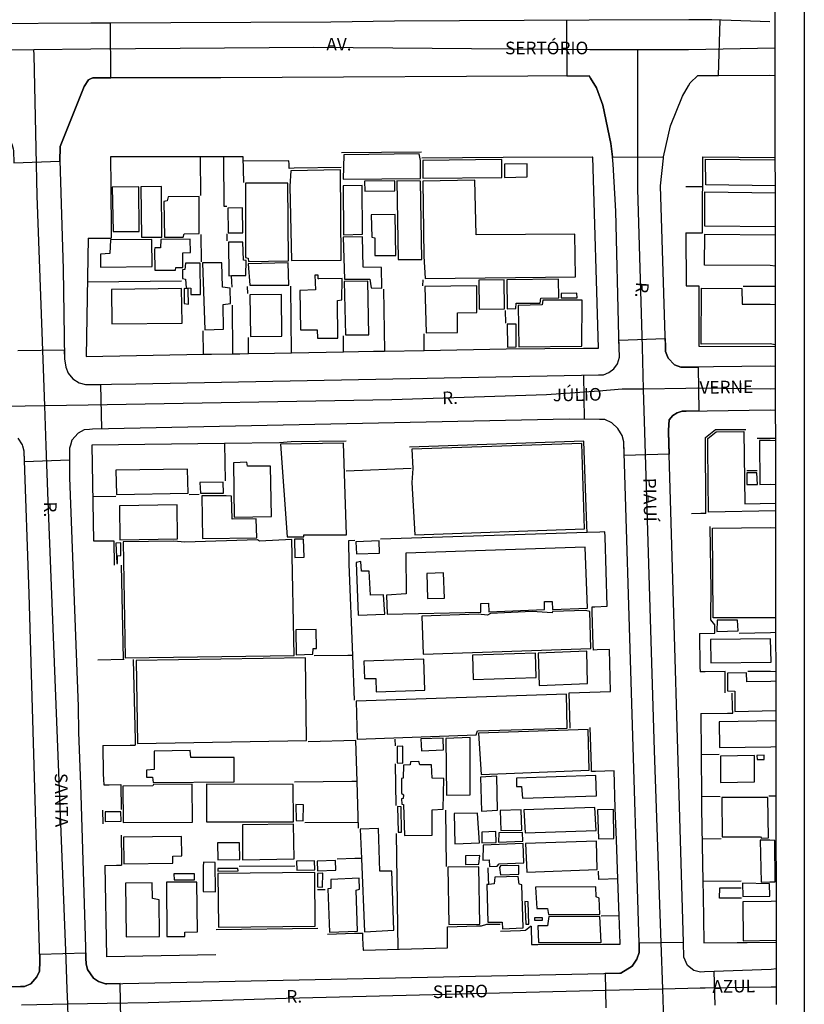
# Model space of a CAD drawing. Extents: x 180702 to 183122, y 1677048 to 1679827.
# Drawn here: x 182965 to 183120, y 1679373 to 1679567 of the extents above; entities that cross this region are included whole.
import ezdxf
from ezdxf.enums import TextEntityAlignment as Align

# ---------------------------------------------------------------- set-up
doc = ezdxf.new("R2010")
doc.units = 0
doc.header["$MEASUREMENT"] = 0
for name, color, linetype in [('IMAGEM', 7, 'CONTINUOUS'), ('V-CRUZAMENTO', 1, 'CONTINUOUS'), ('V-EDIFICACAO', 7, 'CONTINUOUS'), ('V-EIXO_DE_LOGRADOURO', 3, 'CONTINUOUS'), ('V-LOTE', 1, 'CONTINUOUS'), ('V-NOME_DOS_LOGRADOUROS', 7, 'CONTINUOUS'), ('V-QUADRA', 2, 'CONTINUOUS'), ('V-TESTADA', 250, 'CONTINUOUS'), ('X-LIMITE_5000', 4, 'CONTINUOUS')]:
    doc.layers.add(name, color=color, linetype=linetype)
picture_1 = doc.add_image_def('image1.jpg', size_in_pixel=(4028, 4627))

msp = doc.modelspace()

# ---------------------------------------------------------------- linework, layer by layer
at = {"layer": 'V-CRUZAMENTO'}
msp.add_line((183079.26, 1679553.98), (183079.26, 1679553.98), dxfattribs=at)
msp.add_lwpolyline([(182973.05, 1679539.66), (182973.12, 1679542.07), (182973.13, 1679542.38), (182977.89, 1679554.23), (182978.74, 1679555.56), (182979.14, 1679555.76), (182979.58, 1679555.97), (182983.16, 1679555.97), (182983.11, 1679566.79), (182979.23, 1679566.77), (182958.37, 1679566.67), (182954.34, 1679566.65), (182954.39, 1679555.84), (182957.59, 1679555.86), (182958.6, 1679555.28), (182958.73, 1679555.2), (182963.65, 1679542.6), (182963.82, 1679541.91), (182963.93, 1679541.49), (182963.98, 1679539.15), (182973.06, 1679539.43)], close=True, dxfattribs=at)
for points in [[(183082.44, 1679540.27), (183092.57, 1679540.3), (183093.95, 1679546.46), (183096.29, 1679552.36), (183097.48, 1679554.37), (183097.85, 1679555), (183099.31, 1679556.43), (183103.42, 1679556.45), (183103.78, 1679567.4), (183097.54, 1679567.43), (183077.8, 1679567.34), (183073.33, 1679567.32), (183073.38, 1679556.35), (183077.8, 1679556.37), (183078.1, 1679555.88), (183079.26, 1679553.98), (183080.51, 1679550.52), (183082.14, 1679542.95), (183082.44, 1679540.3)], [(183102.54, 1679379.06), (183100.69, 1679378.99), (183099.84, 1679378.96), (183098.56, 1679379.26), (183097.28, 1679380.26), (183096.59, 1679381.89), (183096.51, 1679384.79), (183092.08, 1679384.72), (183087.71, 1679384.65), (183087.73, 1679382.84), (183087.29, 1679381.52), (183086.31, 1679380.14), (183084.07, 1679378.77), (183083.88, 1679378.77), (183080.99, 1679378.71), (183081.15, 1679371.87)], [(183102.79, 1679372.41), (183102.54, 1679379.06)]]:
    msp.add_lwpolyline(points, dxfattribs=at)
at = {"layer": 'V-CRUZAMENTO', "linetype": 'Continuous'}
msp.add_lwpolyline([(183093.69, 1679481.49), (183084.75, 1679481.23), (183084.67, 1679483.92), (183084.33, 1679485.17), (183084.01, 1679485.72), (183083.52, 1679486.58), (183082.29, 1679487.67), (183080.96, 1679488.33), (183079.85, 1679488.34), (183079.85, 1679488.34), (183076.94, 1679488.37), (183076.77, 1679497.1), (183079.69, 1679497.16), (183080.66, 1679497.18), (183081.72, 1679497.61), (183082.71, 1679498.39), (183083.47, 1679499.36), (183083.83, 1679500.65), (183083.77, 1679502.56), (183083.72, 1679504.06), (183092.89, 1679504.39), (183092.94, 1679502.71), (183092.97, 1679501.76), (183093.46, 1679500.44), (183094.7, 1679499.13), (183095.97, 1679498.66), (183096.84, 1679498.67), (183099.43, 1679498.7), (183099.56, 1679490.02), (183097.04, 1679489.98), (183096.25, 1679489.97), (183095.27, 1679489.65), (183094.41, 1679489.12), (183093.67, 1679488.24), (183093.55, 1679486.21), (183093.56, 1679485.91)], close=True, dxfattribs=at)
for points in [[(182964.74, 1679501.99), (182973.95, 1679502.13), (182973.98, 1679500.34), (182974.23, 1679498.69), (182974.72, 1679497.53), (182975.65, 1679496.4), (182976.92, 1679495.57), (182978.17, 1679495.25), (182978.48, 1679495.25), (182981.13, 1679495.29), (182981.31, 1679486.49), (182979.53, 1679486.45), (182978.92, 1679486.38), (182977.86, 1679486.27), (182976.7, 1679485.65), (182975.47, 1679484.21), (182975.15, 1679483.23), (182974.96, 1679482.66), (182974.97, 1679480.27), (182966.07, 1679479.96), (182966, 1679482.09), (182965.75, 1679483.02), (182965.67, 1679483.34), (182964.85, 1679484.62)], [(182982.35, 1679376.62), (182982.08, 1679376.61), (182980.73, 1679377.12), (182979.75, 1679377.76), (182978.57, 1679379.48), (182978.25, 1679380.56), (182978.22, 1679381.68), (182978.22, 1679381.74), (182978.19, 1679382.7), (182969.08, 1679382.43), (182969.11, 1679381.29), (182969.12, 1679381.07), (182969.07, 1679379.17), (182968.52, 1679378), (182967.31, 1679376.61), (182966.07, 1679376.12), (182965.28, 1679376.1), (182962.85, 1679376.04), (182963.02, 1679369.03)], [(182985.15, 1679369.52), (182984.98, 1679376.68), (182982.37, 1679376.62)]]:
    msp.add_lwpolyline(points, dxfattribs=at)
at = {"layer": 'V-EDIFICACAO'}
for points in [[(183029.27, 1679540.71), (183029.15, 1679535.9), (183044.44, 1679536.05), (183044.48, 1679539.61), (183044.16, 1679540.89), (183029.27, 1679540.71)], [(183044.9, 1679539.59), (183044.93, 1679536.1), (183060.55, 1679536.22), (183060.53, 1679539.82), (183044.9, 1679539.59)], [(183061.1, 1679538.85), (183061.1, 1679536.23), (183065.57, 1679536.33), (183065.53, 1679538.94), (183061.1, 1679538.85)], [(183018.79, 1679537.58), (183018.57, 1679534.54), (183018.91, 1679519.77), (183028.77, 1679519.89), (183028.61, 1679537.76), (183018.79, 1679537.58)], [(183009.84, 1679535.12), (183009.81, 1679520.37), (183010.31, 1679520.24), (183010.39, 1679519.62), (183018.33, 1679519.73), (183018.19, 1679535.11), (183009.84, 1679535.12)], [(183029.13, 1679534.57), (183029.18, 1679524.85), (183032.95, 1679525.01), (183032.92, 1679534.62), (183029.13, 1679534.57)], [(183033.39, 1679535.48), (183033.42, 1679533.51), (183039.4, 1679533.56), (183039.35, 1679535.59), (183033.39, 1679535.48)], [(183039.78, 1679535.54), (183040.03, 1679520.01), (183044.69, 1679519.98), (183044.44, 1679535.53), (183039.78, 1679535.54)], [(183044.93, 1679535.52), (183045.08, 1679520.68), (183045.39, 1679516.25), (183075.11, 1679516.59), (183075, 1679525.02), (183055.47, 1679524.85), (183055.22, 1679535.72), (183044.93, 1679535.52)], [(182983.44, 1679534.29), (182983.63, 1679525.52), (182988.79, 1679525.51), (182988.69, 1679534.4), (182983.44, 1679534.29)], [(182989.11, 1679534.4), (182989.25, 1679524.43), (182993.25, 1679524.44), (182993.17, 1679534.43), (182989.11, 1679534.4)], [(182994.51, 1679532.42), (182994.32, 1679531.58), (182993.66, 1679531.51), (182993.76, 1679524.45), (182997.48, 1679524.44), (182997.7, 1679525.09), (183000.64, 1679525.16), (183000.66, 1679532.5), (182994.51, 1679532.42)], [(183006.34, 1679530.18), (183006.38, 1679525.26), (183009.27, 1679525.29), (183009.23, 1679530.2), (183006.34, 1679530.18)], [(183034.69, 1679528.83), (183034.84, 1679524.39), (183035.38, 1679524.29), (183035.44, 1679520.77), (183039.54, 1679520.76), (183039.43, 1679528.88), (183034.69, 1679528.83)], [(182983.08, 1679523.88), (182982.97, 1679521.16), (182981.1, 1679521.05), (182981.1, 1679518.5), (182991.33, 1679518.62), (182991.25, 1679523.93), (182983.08, 1679523.88)], [(182993.06, 1679523.94), (182992.96, 1679522.3), (182991.86, 1679522.29), (182991.78, 1679521.94), (182991.85, 1679517.87), (182995.97, 1679517.92), (182996, 1679518.39), (182997.41, 1679518.44), (182997.39, 1679521.32), (182998.92, 1679521.39), (182998.89, 1679524.05), (182993.06, 1679523.94)], [(183007.06, 1679516.8), (183009.91, 1679516.83), (183009.94, 1679519.83), (183009.44, 1679519.87), (183009.3, 1679523.46), (183006.42, 1679523.46), (183006.49, 1679516.79)], [(183029.17, 1679524.44), (183029.44, 1679516.13), (183034.41, 1679516.14), (183034.67, 1679514.36), (183036.81, 1679514.35), (183036.75, 1679518.44), (183033.12, 1679518.47), (183032.94, 1679524.46), (183029.17, 1679524.44)], [(182997.92, 1679519.3), (182997.82, 1679518.04), (182997.36, 1679517.93), (182997.36, 1679516.24), (182997.97, 1679516.09), (182998.06, 1679514.4), (182998.97, 1679514.35), (182999.01, 1679513.07), (183000.9, 1679513.07), (183000.87, 1679519.26), (182997.92, 1679519.3)], [(183001.3, 1679519.34), (183001.78, 1679506.1), (183005.43, 1679506.2), (183005.38, 1679511.1), (183006.82, 1679511.29), (183006.77, 1679514.33), (183005.27, 1679514.5), (183005.12, 1679519.37), (183001.3, 1679519.34)], [(183010.35, 1679519.12), (183010.67, 1679514.89), (183018.4, 1679514.94), (183018.29, 1679519.31), (183010.35, 1679519.12)], [(183020.55, 1679513.85), (183020.68, 1679506.1), (183024.03, 1679506.06), (183024.06, 1679504.41), (183028.12, 1679504.45), (183028.03, 1679511.91), (183028.9, 1679512.04), (183028.93, 1679516.22), (183024.32, 1679516.15), (183024.22, 1679516.16), (183024.2, 1679516.92), (183024.07, 1679516.92), (183023.56, 1679516.92), (183023.64, 1679513.97), (183020.55, 1679513.85)], [(183029.36, 1679515.62), (183029.58, 1679505.08), (183034.2, 1679505.11), (183034.05, 1679515.7), (183029.36, 1679515.62)], [(183055.98, 1679515.91), (183056.06, 1679510.19), (183061.1, 1679510.24), (183061.04, 1679516), (183055.98, 1679515.91)], [(183061.51, 1679516), (183061.58, 1679510.24), (183063.31, 1679510.28), (183063.38, 1679511.36), (183068.12, 1679511.37), (183068.25, 1679512.35), (183071.83, 1679512.4), (183071.73, 1679516.11), (183061.51, 1679516)], [(182983.27, 1679514.05), (182983.36, 1679507.26), (182997.3, 1679507.39), (182997.14, 1679514.27), (182983.27, 1679514.05)], [(182998.49, 1679514.21), (182997.65, 1679514.27), (182997.65, 1679511.29), (182998.53, 1679511.15), (182998.49, 1679513.87), (182998.49, 1679514.21)], [(183045.34, 1679514.63), (183045.55, 1679505.5), (183051.77, 1679505.52), (183051.75, 1679509.44), (183055.63, 1679509.49), (183055.59, 1679514.78), (183045.34, 1679514.63)], [(183072.27, 1679513.29), (183072.26, 1679512.4), (183075.48, 1679512.41), (183075.4, 1679513.35), (183072.27, 1679513.29)], [(183010.69, 1679512.99), (183010.81, 1679504.78), (183017.02, 1679504.81), (183016.94, 1679513.04), (183010.69, 1679512.99)], [(183068.66, 1679511.93), (183068.53, 1679511), (183063.77, 1679510.9), (183063.88, 1679502.7), (183076.41, 1679502.83), (183076.44, 1679511.94), (183068.66, 1679511.93)], [(183061.58, 1679507.19), (183061.65, 1679502.62), (183063.39, 1679502.7), (183063.36, 1679507.18), (183061.58, 1679507.19)], [(183016.76, 1679483.46), (183018.09, 1679465.09), (183021.38, 1679465.08), (183021.38, 1679465.48), (183029.81, 1679465.49), (183029.2, 1679483.66), (183016.76, 1679483.46)], [(183042.74, 1679482.43), (183042.93, 1679478.66), (183042.72, 1679475.88), (183043.36, 1679465.52), (183076.91, 1679466.7), (183076.36, 1679483.57), (183042.74, 1679482.43)], [(182984.14, 1679478.28), (182984.26, 1679473.48), (182998.45, 1679473.74), (182998.35, 1679478.48), (182984.14, 1679478.28)], [(183010.22, 1679479.11), (183010.1, 1679479.91), (183007.41, 1679479.76), (183007.54, 1679469), (183014.93, 1679469.11), (183014.79, 1679479.09), (183010.22, 1679479.11)], [(183109.01, 1679477.76), (183109.05, 1679475.47), (183111.16, 1679475.47), (183111.04, 1679477.77), (183109.01, 1679477.76)], [(183000.8, 1679475.87), (183000.92, 1679473.78), (183005.43, 1679473.75), (183005.38, 1679475.95), (183000.8, 1679475.87)], [(183005.98, 1679473.19), (183001.16, 1679473.21), (183001.32, 1679464.77), (183012.06, 1679464.9), (183011.95, 1679468.64), (183007.16, 1679468.58), (183007.07, 1679473.14), (183005.98, 1679473.19)], [(182984.86, 1679471.27), (182984.92, 1679464.49), (182996.38, 1679464.69), (182996.3, 1679471.43), (182984.86, 1679471.27)], [(182997.79, 1679464.05), (182995.64, 1679464.27), (182985.58, 1679464.11), (182986.02, 1679441.18), (183019.43, 1679441.59), (183019.01, 1679464.6), (183012.6, 1679464.27), (183012.21, 1679464.53), (182997.79, 1679464.05)], [(183019.53, 1679464.62), (183019.57, 1679461.03), (183021.42, 1679461.1), (183021.31, 1679464.65), (183019.53, 1679464.62)], [(182984.45, 1679461.37), (182985.16, 1679461.39), (182985.12, 1679463.9), (182984.18, 1679463.88), (182984.32, 1679459.86), (182984.51, 1679459.86)], [(183031.68, 1679464.14), (183031.8, 1679461.75), (183036.36, 1679461.9), (183036.25, 1679464.33), (183031.68, 1679464.14)], [(183041.55, 1679461.87), (183041.61, 1679453.81), (183037.71, 1679453.59), (183037.87, 1679449.8), (183056.36, 1679450.21), (183056.39, 1679451.89), (183057.88, 1679451.95), (183057.98, 1679450.24), (183069, 1679450.73), (183069.01, 1679452.28), (183070.48, 1679452.31), (183070.59, 1679450.72), (183077.49, 1679450.96), (183077.01, 1679463.06), (183041.55, 1679461.87)], [(183032.79, 1679458.34), (183032.65, 1679460.21), (183031.75, 1679460.06), (183032.12, 1679449.63), (183037.36, 1679449.8), (183037.15, 1679453.62), (183034.55, 1679453.59), (183034.32, 1679458.33), (183032.79, 1679458.34)], [(183045.7, 1679457.87), (183045.85, 1679452.93), (183049.22, 1679452.97), (183049.03, 1679457.96), (183045.7, 1679457.87)], [(183058.32, 1679449.9), (183057.73, 1679449.62), (183055.88, 1679449.8), (183044.72, 1679449.42), (183045, 1679441.89), (183078.18, 1679443), (183077.94, 1679450.34), (183077.13, 1679450.54), (183070.6, 1679450.31), (183070.5, 1679450.06), (183066.57, 1679450.34), (183058.32, 1679449.9)], [(183103.19, 1679448.6), (183103.12, 1679446.38), (183107.3, 1679446.49), (183107.22, 1679448.64), (183103.19, 1679448.6)], [(183019.78, 1679446.68), (183019.82, 1679441.77), (183023.14, 1679441.87), (183023.18, 1679442.98), (183023.89, 1679443.02), (183023.78, 1679446.79), (183019.78, 1679446.68)], [(183101.87, 1679444.78), (183101.94, 1679440.19), (183113.84, 1679440.3), (183113.72, 1679444.89), (183101.87, 1679444.78)], [(182988.15, 1679440.66), (182988.41, 1679424.22), (183021.9, 1679424.8), (183021.7, 1679441.18), (182988.15, 1679440.66)], [(183054.77, 1679441.68), (183054.86, 1679436.86), (183067.31, 1679437.29), (183067.22, 1679442.06), (183054.77, 1679441.68)], [(183067.74, 1679442.1), (183067.92, 1679435.7), (183077.5, 1679436.07), (183077.35, 1679442.46), (183067.74, 1679442.1)], [(183033.23, 1679440.51), (183033.37, 1679437.08), (183035.6, 1679437.09), (183035.7, 1679434.41), (183045.32, 1679434.74), (183045.13, 1679440.87), (183033.23, 1679440.51)], [(183031.71, 1679432.59), (183031.93, 1679425.07), (183055.44, 1679425.9), (183055.75, 1679426.71), (183073.5, 1679427.26), (183073.36, 1679433.97), (183031.71, 1679432.59)], [(183055.92, 1679426.24), (183056.48, 1679418.09), (183077.85, 1679418.95), (183077.62, 1679426.95), (183055.92, 1679426.24)], [(183039.86, 1679423.61), (183039.81, 1679420.39), (183040.97, 1679420.34), (183040.94, 1679423.67), (183039.86, 1679423.61)], [(183044.51, 1679425.1), (183044.66, 1679422.77), (183048.99, 1679422.98), (183048.94, 1679425.25), (183044.51, 1679425.1)], [(183049.46, 1679425.18), (183049.58, 1679413.98), (183054.31, 1679414.05), (183054.3, 1679425.37), (183049.46, 1679425.18)], [(182998.98, 1679421.4), (182998.87, 1679422.8), (182991.74, 1679422.69), (182991.71, 1679419.06), (182990.19, 1679418.95), (182990.21, 1679417.53), (182991.41, 1679417.53), (182991.56, 1679416.51), (183007.55, 1679416.62), (183007.54, 1679421.44), (182998.98, 1679421.4)], [(183103.81, 1679421.68), (183103.85, 1679416.5), (183110.58, 1679416.6), (183110.57, 1679421.8), (183103.81, 1679421.68)], [(183111.04, 1679421.8), (183111.05, 1679421.02), (183112.45, 1679421.01), (183112.44, 1679421.88), (183111.04, 1679421.8)], [(183042.44, 1679420.55), (183042.41, 1679419.95), (183041.08, 1679419.91), (183041.02, 1679417.34), (183040.66, 1679417.26), (183040.7, 1679414.39), (183041.06, 1679414.07), (183041.05, 1679413.32), (183040.71, 1679413.28), (183040.74, 1679412.22), (183041.09, 1679412.16), (183041.27, 1679405.98), (183046.79, 1679406.05), (183046.77, 1679411.1), (183048.92, 1679411.22), (183049.08, 1679417.25), (183046.78, 1679417.34), (183046.63, 1679420), (183044.31, 1679419.97), (183044.12, 1679420.64), (183042.44, 1679420.55)], [(183056.31, 1679417.57), (183056.55, 1679410.84), (183059.72, 1679411.03), (183059.54, 1679417.76), (183056.31, 1679417.57)], [(183063.48, 1679417.35), (183063.45, 1679415.71), (183064.43, 1679415.66), (183064.66, 1679413.38), (183079.25, 1679413.86), (183079.15, 1679417.84), (183063.48, 1679417.35)], [(182991.58, 1679416.1), (182991.46, 1679415.81), (182985.55, 1679415.77), (182985.62, 1679408.57), (182999.31, 1679408.63), (182999.24, 1679416.15), (182991.58, 1679416.1)], [(183002.07, 1679416.16), (183002.11, 1679408.68), (183019.34, 1679408.69), (183019.26, 1679416.09), (183002.07, 1679416.16)], [(183019.78, 1679412.13), (183019.82, 1679408.95), (183021.24, 1679408.89), (183021.28, 1679412.04), (183019.78, 1679412.13)], [(183104.08, 1679413.51), (183104.15, 1679405.74), (183111.75, 1679405.75), (183111.97, 1679405.47), (183113.32, 1679405.51), (183113.22, 1679413.54), (183104.08, 1679413.51)], [(182982.01, 1679410.66), (182982.03, 1679408.76), (182985.19, 1679408.83), (182985.14, 1679410.67), (182982.01, 1679410.66)], [(183039.9, 1679411.71), (183040.06, 1679406.62), (183040.69, 1679406.64), (183040.65, 1679411.65), (183039.9, 1679411.71)], [(183051.09, 1679410.32), (183051.26, 1679404.36), (183056.1, 1679404.51), (183055.74, 1679410.39), (183051.09, 1679410.32)], [(183060.22, 1679410.91), (183060.38, 1679406.96), (183064.53, 1679407.07), (183064.35, 1679411.05), (183060.22, 1679410.91)], [(183064.93, 1679411.04), (183065.15, 1679406.54), (183079.19, 1679406.98), (183078.97, 1679411.53), (183064.93, 1679411.04)], [(183079.47, 1679411.04), (183079.65, 1679405.34), (183082.72, 1679405.39), (183082.62, 1679411.15), (183079.47, 1679411.04)], [(183009.19, 1679408.13), (183009.21, 1679401.2), (183019.43, 1679401.38), (183019.32, 1679408.21), (183009.19, 1679408.13)], [(183032.76, 1679401.45), (183033.37, 1679386.94), (183039.18, 1679387.24), (183038.77, 1679398.9), (183036.43, 1679398.95), (183036.11, 1679407.41), (183032.52, 1679407.27)], [(183056.58, 1679406.66), (183056.58, 1679404.52), (183059.41, 1679404.62), (183059.39, 1679406.81), (183056.58, 1679406.66)], [(183059.92, 1679406.55), (183059.9, 1679404.68), (183064.69, 1679404.86), (183064.62, 1679406.59), (183059.92, 1679406.55)], [(182985.66, 1679405.68), (182985.74, 1679400.4), (182995.46, 1679400.49), (182995.45, 1679401.92), (182997.19, 1679401.98), (182997.15, 1679405.79), (182985.66, 1679405.68)], [(183004.25, 1679404.56), (183004.33, 1679401.19), (183008.71, 1679401.23), (183008.66, 1679404.54), (183004.25, 1679404.56)], [(183056.82, 1679404.08), (183056.76, 1679401.12), (183058.07, 1679401.17), (183058.12, 1679399.87), (183059.65, 1679399.94), (183060.01, 1679400.41), (183064.87, 1679400.59), (183064.76, 1679404.39), (183056.82, 1679404.08)], [(183065.26, 1679404.39), (183065.47, 1679398.76), (183079.44, 1679399.23), (183079.27, 1679404.87), (183065.26, 1679404.39)], [(183053.37, 1679401.99), (183053.33, 1679400.24), (183056.02, 1679400.29), (183056.22, 1679402.03), (183053.37, 1679401.99)], [(183001.44, 1679399.88), (183001.45, 1679394.9), (183003.85, 1679394.87), (183003.83, 1679400.63), (183001.48, 1679400.7), (183001.44, 1679399.88)], [(183019.89, 1679400.9), (183019.95, 1679399.12), (183023.56, 1679399.18), (183023.49, 1679400.96), (183019.89, 1679400.9)], [(183024.03, 1679400.92), (183024.06, 1679398.98), (183027.68, 1679399.11), (183027.64, 1679401.03), (183024.03, 1679400.92)], [(182995.64, 1679398.39), (182995.68, 1679397.2), (182999.75, 1679397.24), (182999.74, 1679398.42), (182995.64, 1679398.39)], [(183004.36, 1679399.49), (183004.36, 1679398.95), (183008.36, 1679399.03), (183008.27, 1679399.49), (183004.36, 1679399.49)], [(183004.37, 1679398.49), (183004.49, 1679387.85), (183023.63, 1679388.04), (183023.56, 1679398.67), (183004.37, 1679398.49)], [(183024.06, 1679398.48), (183024.09, 1679395.84), (183025.05, 1679395.74), (183025.11, 1679398.55), (183024.06, 1679398.48)], [(183049.87, 1679399.74), (183050.07, 1679388.36), (183056.22, 1679388.42), (183056.02, 1679399.79), (183049.87, 1679399.74)], [(183060.26, 1679400.01), (183060.06, 1679399.63), (183060.29, 1679398.18), (183063.91, 1679398.32), (183063.88, 1679400.04), (183060.26, 1679400.01)], [(182986.09, 1679396.57), (182986.2, 1679385.96), (182992.78, 1679386), (182992.73, 1679393.29), (182991.43, 1679393.51), (182991.35, 1679396.61), (182986.09, 1679396.57)], [(182994.2, 1679396.74), (182994.27, 1679385.99), (182997.78, 1679386.02), (182997.84, 1679386.86), (183000.33, 1679386.91), (183000.21, 1679396.75), (182994.2, 1679396.74)], [(183026.72, 1679397.26), (183026.73, 1679395.51), (183026.11, 1679395.43), (183026.42, 1679386.83), (183031.96, 1679387.07), (183031.71, 1679395.2), (183032.35, 1679395.37), (183032.28, 1679397.54), (183026.72, 1679397.26)], [(183057.96, 1679396.31), (183057.56, 1679396.28), (183057.78, 1679388.83), (183060.6, 1679388.85), (183060.7, 1679387.53), (183064.77, 1679387.73), (183064.51, 1679396.26), (183063.95, 1679396.35), (183063.8, 1679397.85), (183059.13, 1679397.72), (183059.01, 1679396.41)], [(183108.21, 1679396.59), (183108.22, 1679393.95), (183113.58, 1679394), (183113.54, 1679396.41), (183108.21, 1679396.59)], [(183067.22, 1679395.78), (183067.5, 1679391.56), (183069.58, 1679391.53), (183069.76, 1679390.37), (183079.97, 1679390.41), (183079.78, 1679393.62), (183079.21, 1679393.85), (183079.12, 1679395.81), (183067.22, 1679395.78)], [(183065.08, 1679392.94), (183065.27, 1679388.45), (183065.86, 1679388.45), (183065.76, 1679392.88), (183065.08, 1679392.94)], [(183068.5, 1679389.78), (183068.5, 1679389.2), (183067.11, 1679389.2), (183067.11, 1679389.78), (183068.5, 1679389.78)], [(183069.83, 1679389.95), (183069.56, 1679388.12), (183067.68, 1679388.09), (183067.81, 1679384.84), (183080.19, 1679384.84), (183079.96, 1679389.93), (183069.83, 1679389.95)]]:
    msp.add_lwpolyline(points, close=True, dxfattribs=at)
for points in [[(183114.61, 1679534.57), (183100.92, 1679534.78), (183100.84, 1679539.88), (183114.6, 1679539.74)], [(183114.62, 1679526.48), (183100.75, 1679526.57), (183100.75, 1679533.37), (183114.61, 1679533.22)], [(183114.63, 1679518.65), (183113.63, 1679518.79), (183100.65, 1679518.86), (183100.73, 1679525.01), (183114.62, 1679524.85)], [(183114.65, 1679503.1), (183113.65, 1679503.28), (183099.97, 1679503.26), (183100.05, 1679514.33), (183108.04, 1679514.27), (183108.12, 1679511.18), (183113.64, 1679511.18), (183113.65, 1679511.18), (183114.64, 1679511.07)], [(183114.7, 1679470.23), (183101.42, 1679470.01), (183101.32, 1679482.65), (183101.32, 1679484.59), (183102.97, 1679485.9), (183108.47, 1679485.93), (183108.62, 1679471.65), (183114.7, 1679471.79)], [(183114.68, 1679484.14), (183113.68, 1679484.2), (183111.55, 1679484.2), (183111.59, 1679475.49), (183113.7, 1679475.52), (183114.7, 1679475.44)], [(183114.74, 1679449.1), (183113.74, 1679449.1), (183102.36, 1679449.07), (183102.24, 1679466.83), (183113.71, 1679466.94), (183114.71, 1679466.87)], [(183114.76, 1679436.56), (183113.76, 1679436.47), (183109.04, 1679436.44), (183108.97, 1679438.21), (183105.18, 1679438.13), (183105.23, 1679434.62), (183106.63, 1679434.58), (183106.68, 1679430.54), (183114.76, 1679430.75)], [(183114.77, 1679428.72), (183103.53, 1679428.46), (183103.63, 1679423.41), (183113.77, 1679423.54), (183114.77, 1679423.63)], [(183114.67, 1679396.82), (183114.59, 1679405.03), (183113.6, 1679405.04), (183113.59, 1679405.04), (183111.67, 1679405.06), (183111.84, 1679396.78), (183113.61, 1679396.81), (183114.61, 1679396.82)], [(183114.82, 1679392.98), (183113.82, 1679392.92), (183108.26, 1679392.89), (183108.33, 1679385.17), (183114.83, 1679385.26)]]:
    msp.add_lwpolyline(points, dxfattribs=at)
at = {"layer": 'V-EIXO_DE_LOGRADOURO'}
for points in [[(183077.95, 1679561.52), (183023.37, 1679561.93), (182979.19, 1679561.6)], [(183114.57, 1679561.81), (183114.57, 1679561.81), (183097.51, 1679561.51)], [(182967.94, 1679561.51), (182958.48, 1679561.44)], [(182979.19, 1679561.6), (182967.94, 1679561.51)], [(182967.96, 1679560.51), (182967.94, 1679561.51)], [(182968.37, 1679541.99), (182967.96, 1679560.51)], [(183087.43, 1679561.48), (183083.95, 1679561.47), (183077.95, 1679561.52)], [(183097.51, 1679561.51), (183087.43, 1679561.48)], [(183087.43, 1679540.3), (183087.43, 1679561.48)], [(182969.75, 1679500.22), (182968.57, 1679532.6), (182968.37, 1679541.99)], [(183088.36, 1679502.64), (183087.43, 1679533.94), (183087.43, 1679540.3)], [(183088.61, 1679494.36), (183088.36, 1679502.64)], [(182970.08, 1679491.02), (182969.75, 1679500.22)], [(183079.75, 1679493.97), (183069.4, 1679493.21), (183038.8, 1679492.23), (182978.68, 1679491.17)], [(183088.61, 1679494.36), (183084.39, 1679494.31), (183079.75, 1679493.97)], [(183096.94, 1679494.47), (183088.61, 1679494.36)], [(183088.86, 1679485.82), (183088.61, 1679494.36)], [(183113.67, 1679494.36), (183099.22, 1679494.5), (183096.94, 1679494.47)], [(183114.66, 1679494.4), (183113.67, 1679494.36)], [(182970.08, 1679491.02), (182962.3, 1679490.88), (182961.18, 1679490.85)], [(182978.68, 1679491.17), (182970.08, 1679491.02)], [(182970.37, 1679483.12), (182970.08, 1679491.02)], [(183092.08, 1679384.72), (183090.73, 1679422.82), (183088.86, 1679485.82)], [(182974.32, 1679381.52), (182970.77, 1679472.14), (182970.37, 1679483.12)], [(183092.4, 1679375.66), (183092.08, 1679384.72)], [(182974.62, 1679372.65), (182974.55, 1679375.51), (182974.32, 1679381.52)], [(182982.46, 1679372.8), (182990.58, 1679372.96), (183017.89, 1679373.8), (183083.83, 1679375.44)], [(183083.83, 1679375.44), (183092.4, 1679375.66)], [(183092.4, 1679375.66), (183099.82, 1679375.84)], [(183092.7, 1679367.02), (183092.7, 1679367.18), (183092.4, 1679375.66)], [(183099.82, 1679375.84), (183100.81, 1679375.85)], [(183100.81, 1679375.85), (183113.86, 1679376.01)], [(183113.86, 1679376.01), (183114.85, 1679376.06)], [(182974.62, 1679372.65), (182982.46, 1679372.8)], [(182965.45, 1679372.47), (182974.62, 1679372.65)], [(182974.82, 1679364.33), (182974.62, 1679372.65)]]:
    msp.add_lwpolyline(points, dxfattribs=at)
at = {"layer": 'V-LOTE'}
for points in [[(182983.1, 1679540.29), (182983.09, 1679540.29)], [(183000.9, 1679540.33), (182983.1, 1679540.29)], [(182983.1, 1679540.29), (182983.18, 1679534.51)], [(183005.5, 1679540.34), (183000.9, 1679540.33)], [(183000.97, 1679532.69), (183000.9, 1679540.33)], [(183009.37, 1679540.35), (183005.5, 1679540.34)], [(183006.11, 1679530.48), (183005.57, 1679530.51), (183005.5, 1679540.34)], [(183009.47, 1679535.25), (183009.37, 1679540.35)], [(183018.42, 1679539.56), (183009.45, 1679539.46)], [(183018.44, 1679538.03), (183018.43, 1679538.84), (183018.42, 1679539.56)], [(183078.51, 1679540.26), (183060.79, 1679540.19)], [(183078.58, 1679540.26), (183078.51, 1679540.26)], [(183079.67, 1679502.5), (183078.58, 1679540.26)], [(183096.95, 1679534.46), (183099.3, 1679534.45), (183100.3, 1679534.44)], [(183001.1, 1679519.52), (183001.06, 1679524.92)], [(183006.16, 1679523.68), (183006.16, 1679525.06)], [(183096.95, 1679525.31), (183096.95, 1679525.3)], [(183096.95, 1679525.3), (183097.01, 1679514.79)], [(183096.95, 1679525.3), (183099.26, 1679525.28), (183100.25, 1679525.27)], [(182978.69, 1679524.22), (182978.3, 1679500.81)], [(182978.69, 1679524.22), (182981.8, 1679524.22), (182983.21, 1679524.22)], [(182978.56, 1679515.57), (182997.12, 1679515.8)], [(183007.16, 1679514.52), (183007.11, 1679515.57), (183007.06, 1679516.8)], [(183044.94, 1679514.79), (183044.96, 1679516)], [(183010.26, 1679513.28), (183010.23, 1679514.64)], [(183018.92, 1679501.55), (183018.81, 1679514.72)], [(183037.1, 1679514.12), (183037.3, 1679501.88)], [(183097.01, 1679514.79), (183098.52, 1679514.77), (183099.52, 1679514.76)], [(183108.29, 1679514.74), (183113.64, 1679514.75)], [(183113.64, 1679514.75), (183114.64, 1679514.75)], [(183007.34, 1679501.34), (183007.26, 1679510.93)], [(183061.23, 1679509.93), (183061.28, 1679507.38)], [(183001.47, 1679501.23), (183001.41, 1679505.89)], [(183045.16, 1679502.02), (183045.15, 1679505.29)], [(183010.4, 1679501.39), (183010.38, 1679504.55)], [(183029.22, 1679501.74), (183029.22, 1679504.89)], [(183010.4, 1679501.39), (183015.53, 1679501.49)], [(183015.53, 1679501.49), (183018.92, 1679501.55)], [(183018.92, 1679501.55), (183029.22, 1679501.74)], [(183029.22, 1679501.74), (183035.13, 1679501.84)], [(183035.13, 1679501.84), (183037.3, 1679501.88)], [(183037.3, 1679501.88), (183045.16, 1679502.02)], [(183045.16, 1679502.02), (183061.42, 1679502.32)], [(183076.71, 1679502.48), (183079.6, 1679502.43)], [(183079.6, 1679502.43), (183079.67, 1679502.43)], [(183079.67, 1679502.43), (183079.67, 1679502.5)], [(182978.3, 1679500.81), (183001.47, 1679501.23)], [(183001.47, 1679501.23), (183003.07, 1679501.26)], [(183003.07, 1679501.26), (183007.34, 1679501.34)], [(183007.34, 1679501.34), (183008.68, 1679501.36)], [(183008.68, 1679501.36), (183010.4, 1679501.39)], [(183005.65, 1679483.58), (182979.38, 1679483.25)], [(182979.38, 1679483.25), (182979.74, 1679464.29)], [(183016.52, 1679483.71), (183005.65, 1679483.58)], [(183005.65, 1679483.58), (183005.79, 1679476.19)], [(183042.59, 1679478.66), (183029.71, 1679478.09)], [(182979.64, 1679473.11), (182984.15, 1679473.13)], [(183000.64, 1679473.46), (182998.66, 1679473.43)], [(183100.95, 1679469.73), (183099.95, 1679469.71), (183098.06, 1679469.68)], [(183030.29, 1679464.4), (183031.43, 1679464.48)], [(183031.06, 1679441.65), (183030.36, 1679459.67), (183030.29, 1679464.4)], [(183077.43, 1679465.97), (183036.53, 1679464.67)], [(183080.94, 1679466.09), (183079.94, 1679466.05), (183077.43, 1679465.97)], [(183081.4, 1679451.38), (183080.97, 1679465.08), (183080.94, 1679466.09)], [(182979.74, 1679464.29), (182983.75, 1679464.29)], [(183078.4, 1679451.26), (183078.95, 1679451.28), (183081.4, 1679451.38)], [(183099.7, 1679445.96), (183102.67, 1679446.02)], [(183099.7, 1679445.96), (183099.76, 1679439.39), (183099.77, 1679438.38)], [(183107.55, 1679446.02), (183113.74, 1679446.14)], [(183113.74, 1679446.14), (183114.74, 1679446.22)], [(183031.06, 1679441.65), (183030.05, 1679441.63), (183023.43, 1679441.53)], [(183031.4, 1679432.76), (183031.06, 1679441.65)], [(183081.85, 1679442.8), (183079.44, 1679442.72), (183078.66, 1679442.7)], [(183082.08, 1679434.49), (183081.85, 1679442.8)], [(182980.62, 1679440.79), (182985.8, 1679440.87)], [(183104.75, 1679438.42), (183100.77, 1679438.4), (183099.77, 1679438.38)], [(183109.22, 1679438.49), (183113.75, 1679438.49)], [(183113.75, 1679438.49), (183114.75, 1679438.46)], [(183073.86, 1679434.23), (183082.08, 1679434.49)], [(183099.92, 1679430.16), (183105.24, 1679430.22), (183106.24, 1679430.23)], [(183099.92, 1679430.16), (183099.98, 1679421.96)], [(182981.57, 1679423.83), (182987, 1679423.88), (182988, 1679423.89)], [(182981.57, 1679423.83), (182981.62, 1679418.21), (182981.72, 1679417.05), (182981.8, 1679416.04)], [(183031.9, 1679416.66), (183031.65, 1679424.78), (183022.21, 1679424.56)], [(183039.48, 1679423.74), (183039.43, 1679425.08)], [(183103.54, 1679422.03), (183099.98, 1679421.96)], [(183099.98, 1679421.96), (183100.04, 1679413.77)], [(183039.61, 1679411.92), (183039.53, 1679420.18)], [(183082.76, 1679418.8), (183079.11, 1679418.68), (183078.3, 1679418.66)], [(183082.99, 1679411.37), (183082.76, 1679418.8)], [(182981.8, 1679416.04), (182982.8, 1679416.05), (182985.13, 1679416.06)], [(183030.87, 1679416.65), (183019.52, 1679416.52)], [(183031.9, 1679416.66), (183030.87, 1679416.65)], [(183032.19, 1679407.44), (183031.9, 1679416.66)], [(183100.04, 1679413.77), (183100.06, 1679411.31)], [(183100.04, 1679413.77), (183103.79, 1679413.73)], [(183113.4, 1679413.87), (183114.79, 1679413.87)], [(183049.37, 1679410.99), (183049.54, 1679399.88)], [(183100.06, 1679411.31), (183100.32, 1679396.91)], [(183021.57, 1679408.54), (183032.14, 1679408.65)], [(183040.03, 1679383.48), (183039.69, 1679406.36)], [(183083.48, 1679397.42), (183083.21, 1679405.15)], [(183100.18, 1679405.3), (183103.98, 1679405.42)], [(182982, 1679400.06), (182984.29, 1679400.09), (182985.29, 1679400.11)], [(182982, 1679400.07), (182982, 1679400.06)], [(182982, 1679400.06), (182982.3, 1679382)], [(183031.44, 1679401.42), (183027.94, 1679401.34)], [(183032.76, 1679401.45), (183031.44, 1679401.42)], [(183008.56, 1679399.89), (183019.59, 1679400)], [(183057.92, 1679397.58), (183057.86, 1679399.62)], [(183083.48, 1679397.42), (183079.77, 1679397.28), (183079.69, 1679398.96)], [(183057.96, 1679396.31), (183057.92, 1679397.58)], [(183083.68, 1679391.83), (183083.48, 1679397.42)], [(183107.94, 1679396.97), (183100.32, 1679396.91)], [(183100.32, 1679396.91), (183100.37, 1679394.11)], [(183108.01, 1679393.61), (183103.62, 1679393.58), (183103.67, 1679395.64), (183107.94, 1679395.62)], [(183100.37, 1679394.11), (183100.54, 1679384.85)], [(183083.74, 1679390.16), (183083.68, 1679391.83)], [(183080.22, 1679390.1), (183083.74, 1679390.16)], [(183083.94, 1679384.59), (183083.74, 1679390.16)], [(183033.14, 1679383.29), (183033.05, 1679385.67), (183033.01, 1679386.69)], [(183049.78, 1679383.74), (183049.77, 1679387.9)], [(183066.33, 1679388.02), (183066.45, 1679384.4)], [(183080.48, 1679384.49), (183083.94, 1679384.47)], [(183083.94, 1679384.47), (183083.94, 1679384.59)], [(183100.54, 1679384.85), (183100.54, 1679384.77)], [(183100.54, 1679384.77), (183107.09, 1679384.82), (183108.12, 1679384.83)], [(183033.11, 1679383.29), (183033.14, 1679383.29)], [(183033.14, 1679383.29), (183049.78, 1679383.74)], [(183066.45, 1679384.4), (183067.64, 1679384.4)], [(182982.3, 1679382.01), (183003.94, 1679382.46)]]:
    msp.add_lwpolyline(points, dxfattribs=at)
at = {"layer": 'V-QUADRA'}
for points in [[(183113.56, 1679567.07), (183102.13, 1679567.45), (183097.54, 1679567.43), (183077.8, 1679567.34), (183039.32, 1679567.16), (183026.73, 1679566.99), (182979.23, 1679566.77), (182958.37, 1679566.67), (182861, 1679566.22), (182860.38, 1679566.22), (182835.26, 1679566.05), (182792.54, 1679565.76), (182763.01, 1679565.41), (182760.23, 1679565.39), (182732.42, 1679565.23)], [(183114.66, 1679498.82), (183113.66, 1679498.87), (183096.84, 1679498.67), (183095.97, 1679498.66), (183094.7, 1679499.13), (183093.46, 1679500.44), (183092.97, 1679501.76), (183092.94, 1679502.71), (183091.93, 1679534.61), (183092.52, 1679540.08), (183092.57, 1679540.3), (183093.95, 1679546.46), (183096.29, 1679552.36), (183097.48, 1679554.37), (183097.85, 1679555), (183099.31, 1679556.43), (183113.57, 1679556.51), (183114.57, 1679556.45)], [(183114.84, 1679379.57), (183113.84, 1679379.48), (183100.69, 1679378.99), (183099.84, 1679378.96), (183098.56, 1679379.26), (183097.28, 1679380.26), (183096.59, 1679381.89), (183096.51, 1679384.79), (183093.56, 1679485.91), (183093.55, 1679486.21), (183093.67, 1679488.24), (183094.41, 1679489.12), (183095.27, 1679489.65), (183096.25, 1679489.97), (183097.04, 1679489.98), (183113.67, 1679490.22), (183114.67, 1679490.18)], [(182870.25, 1679373.76), (182965.28, 1679376.1), (182966.07, 1679376.12), (182967.31, 1679376.61), (182968.52, 1679378), (182969.07, 1679379.17), (182969.12, 1679381.07), (182969.11, 1679381.29), (182966.98, 1679453.81), (182966, 1679482.09), (182965.75, 1679483.02), (182965.67, 1679483.34), (182964.85, 1679484.62)]]:
    msp.add_lwpolyline(points, dxfattribs=at)
for points in [[(183079.69, 1679497.16), (183080.66, 1679497.18), (183081.72, 1679497.61), (183082.71, 1679498.39), (183083.47, 1679499.36), (183083.83, 1679500.65), (183083.77, 1679502.56), (183083.69, 1679504.77), (183083.11, 1679529.56), (183082.6, 1679538.85), (183082.44, 1679540.3), (183082.14, 1679542.95), (183080.51, 1679550.52), (183079.26, 1679553.98), (183078.1, 1679555.88), (183077.8, 1679556.37), (183004.92, 1679555.97), (182979.58, 1679555.97), (182979.14, 1679555.76), (182978.74, 1679555.56), (182977.89, 1679554.23), (182973.13, 1679542.38), (182973.12, 1679542.07), (182973.05, 1679539.66), (182973.72, 1679518.06), (182973.98, 1679500.34), (182974.23, 1679498.69), (182974.72, 1679497.53), (182975.65, 1679496.4), (182976.92, 1679495.57), (182978.17, 1679495.25), (182978.48, 1679495.25), (182988.12, 1679495.38), (183079.69, 1679497.16)], [(182976.74, 1679426.38), (182977.18, 1679416.16), (182978.22, 1679381.68), (182978.25, 1679380.56), (182978.57, 1679379.48), (182979.75, 1679377.76), (182980.73, 1679377.12), (182982.08, 1679376.61), (182982.35, 1679376.62), (183083.88, 1679378.77), (183084.07, 1679378.77), (183086.31, 1679380.14), (183087.29, 1679381.52), (183087.73, 1679382.84), (183087.71, 1679384.65), (183084.67, 1679483.92), (183084.33, 1679485.17), (183084.01, 1679485.72), (183083.52, 1679486.58), (183082.29, 1679487.67), (183080.96, 1679488.33), (183079.85, 1679488.34), (183073.84, 1679488.4), (182979.53, 1679486.45), (182978.92, 1679486.38), (182977.86, 1679486.27), (182976.7, 1679485.65), (182975.47, 1679484.21), (182975.15, 1679483.23), (182974.96, 1679482.66), (182974.98, 1679476.83), (182976.69, 1679431.52), (182976.74, 1679426.38)]]:
    msp.add_lwpolyline(points, close=True, dxfattribs=at)
at = {"layer": 'V-TESTADA'}
for points in [[(183044.68, 1679541.27), (183028.79, 1679541.09)], [(182983.1, 1679540.29), (182983.09, 1679540.29)], [(183000.9, 1679540.33), (182983.1, 1679540.29)], [(182983.1, 1679540.29), (182983.18, 1679534.51)], [(183005.5, 1679540.34), (183000.9, 1679540.33)], [(183009.37, 1679540.35), (183005.5, 1679540.34)], [(183018.42, 1679539.56), (183009.45, 1679539.46)], [(183060.79, 1679540.19), (183044.74, 1679540.05)], [(183078.51, 1679540.26), (183060.79, 1679540.19)], [(183078.58, 1679540.26), (183078.51, 1679540.26)], [(183079.67, 1679502.5), (183078.58, 1679540.26)], [(183100.3, 1679534.44), (183100.3, 1679534.7), (183100.34, 1679540.32), (183114.6, 1679540.18)], [(183028.74, 1679538.21), (183019.44, 1679538.05), (183018.44, 1679538.03)], [(182983.18, 1679534.51), (182983.21, 1679525.22), (182983.21, 1679524.22)], [(183100.25, 1679525.27), (183100.27, 1679527.11), (183100.29, 1679532.7), (183100.3, 1679534.44)], [(183096.95, 1679525.31), (183096.95, 1679525.3)], [(183096.95, 1679525.3), (183097.01, 1679514.79)], [(182978.69, 1679524.22), (182978.3, 1679500.81)], [(183099.52, 1679514.76), (183099.52, 1679513.76), (183099.54, 1679502.85), (183114.65, 1679502.78)], [(183010.4, 1679501.39), (183015.53, 1679501.49)], [(183015.53, 1679501.49), (183018.92, 1679501.55)], [(183018.92, 1679501.55), (183029.22, 1679501.74)], [(183029.22, 1679501.74), (183035.13, 1679501.84)], [(183035.13, 1679501.84), (183037.3, 1679501.88)], [(183037.3, 1679501.88), (183045.16, 1679502.02)], [(183045.16, 1679502.02), (183061.42, 1679502.32)], [(183061.42, 1679502.32), (183076.71, 1679502.48)], [(183076.71, 1679502.48), (183079.6, 1679502.43)], [(183079.6, 1679502.43), (183079.67, 1679502.43)], [(183079.67, 1679502.43), (183079.67, 1679502.5)], [(182978.3, 1679500.81), (183001.47, 1679501.23)], [(183001.47, 1679501.23), (183003.07, 1679501.26)], [(183003.07, 1679501.26), (183007.34, 1679501.34)], [(183007.34, 1679501.34), (183008.68, 1679501.36)], [(183008.68, 1679501.36), (183010.4, 1679501.39)], [(183100.95, 1679469.73), (183100.95, 1679470.73), (183100.88, 1679484.8), (183102.85, 1679486.34), (183108.86, 1679486.37)], [(183029.71, 1679484.07), (183018.85, 1679483.9), (183016.52, 1679483.71)], [(183077.43, 1679465.97), (183077.38, 1679467.31), (183076.78, 1679484.03), (183042.3, 1679482.86)], [(183111.1, 1679484.62), (183114.68, 1679484.63)], [(183005.65, 1679483.58), (182979.38, 1679483.25)], [(182979.38, 1679483.25), (182979.74, 1679464.29)], [(183016.52, 1679483.71), (183005.65, 1679483.58)], [(183042.59, 1679478.66), (183029.71, 1679478.09)], [(183109.01, 1679478.21), (183111.05, 1679478.21)], [(183101.89, 1679448.68), (183101.9, 1679449.68), (183101.96, 1679454.64), (183101.78, 1679467.14)], [(183081.4, 1679451.38), (183080.97, 1679465.08), (183080.94, 1679466.09)], [(182983.75, 1679464.29), (182983.83, 1679459.47)], [(182985.18, 1679459.5), (182985.61, 1679440.87)], [(183078.66, 1679442.7), (183078.63, 1679443.69), (183078.44, 1679450.24), (183078.4, 1679451.26)], [(183102.67, 1679446.02), (183102.69, 1679447.68), (183101.89, 1679448.68)], [(183099.7, 1679445.96), (183099.76, 1679439.39), (183099.77, 1679438.38)], [(183082.08, 1679434.49), (183081.85, 1679442.8)], [(182987.61, 1679440.8), (182987.98, 1679424.89), (182988, 1679423.89)], [(183104.77, 1679434.2), (183104.75, 1679438.42)], [(183074.05, 1679427.23), (183073.86, 1679434.23)], [(183106.24, 1679430.23), (183106.22, 1679431.23), (183106.16, 1679434.18)], [(183099.92, 1679430.16), (183099.98, 1679421.96)], [(183078.3, 1679418.66), (183078.27, 1679419.65), (183078.05, 1679427.37)], [(182981.57, 1679423.83), (182981.62, 1679418.21), (182981.72, 1679417.05), (182981.8, 1679416.04)], [(183099.98, 1679421.96), (183100.04, 1679413.77)], [(183082.99, 1679411.37), (183082.76, 1679418.8)], [(182985.13, 1679416.06), (182985.21, 1679411.11)], [(183100.04, 1679413.77), (183100.06, 1679411.31)], [(182981.53, 1679411.02), (182981.58, 1679408.29)], [(183083.21, 1679405.15), (183082.99, 1679411.37)], [(183100.06, 1679411.31), (183100.32, 1679396.91)], [(182985.21, 1679406.09), (182985.28, 1679401.11), (182985.29, 1679400.11)], [(183083.48, 1679397.42), (183083.21, 1679405.15)], [(182982, 1679400.07), (182982, 1679400.06)], [(182982, 1679400.06), (182982.3, 1679382)], [(183083.68, 1679391.83), (183083.48, 1679397.42)], [(183100.32, 1679396.91), (183100.37, 1679394.11)], [(183024.05, 1679395.31), (183025.61, 1679395.31)], [(183100.37, 1679394.11), (183100.54, 1679384.85)], [(183083.74, 1679390.16), (183083.68, 1679391.83)], [(183056.55, 1679388.11), (183057.55, 1679388.42), (183060.2, 1679388.42)], [(183083.94, 1679384.59), (183083.74, 1679390.16)], [(183004.03, 1679387.4), (183024.14, 1679387.62)], [(183026.03, 1679386.46), (183031.4, 1679386.64), (183033.01, 1679386.69)], [(183049.77, 1679387.9), (183055.55, 1679388.08), (183056.55, 1679388.11)], [(183060.25, 1679387.08), (183064.25, 1679387.22), (183065.25, 1679387.26)], [(183065.25, 1679387.26), (183066.25, 1679388.02), (183066.33, 1679388.02)], [(183067.64, 1679384.4), (183080.48, 1679384.49)], [(183080.48, 1679384.49), (183083.94, 1679384.47)], [(183083.94, 1679384.47), (183083.94, 1679384.59)], [(183100.54, 1679384.85), (183100.54, 1679384.77)], [(183100.54, 1679384.77), (183107.09, 1679384.82), (183108.12, 1679384.83)], [(183108.12, 1679384.83), (183109.09, 1679384.84), (183114.83, 1679384.88)], [(183033.11, 1679383.29), (183033.14, 1679383.29)], [(183033.14, 1679383.29), (183049.78, 1679383.74)], [(183066.45, 1679384.4), (183067.64, 1679384.4)], [(182982.3, 1679382.01), (183003.94, 1679382.46)]]:
    msp.add_lwpolyline(points, dxfattribs=at)
at = {"layer": 'X-LIMITE_5000'}
msp.add_lwpolyline([(183114.55, 1679573.08), (183114.55, 1679567.04), (183114.57, 1679561.55), (183114.57, 1679556.52), (183114.6, 1679540.34), (183114.6, 1679539.86), (183114.61, 1679534.76), (183114.61, 1679533.37), (183114.62, 1679526.55), (183114.62, 1679524.97), (183114.63, 1679518.78), (183114.64, 1679514.75), (183114.64, 1679511.18), (183114.65, 1679503.28), (183114.65, 1679502.78), (183114.66, 1679498.88), (183114.67, 1679494.35), (183114.67, 1679490.23), (183114.68, 1679484.63), (183114.68, 1679484.2), (183114.7, 1679475.54), (183114.7, 1679471.68), (183114.7, 1679470.1), (183114.71, 1679466.95), (183114.74, 1679449.1), (183114.74, 1679446.16), (183114.75, 1679438.49), (183114.76, 1679436.48), (183114.76, 1679430.54), (183114.76, 1679428.63), (183114.77, 1679423.55), (183114.79, 1679413.89), (183114.8, 1679405.06), (183114.82, 1679396.85), (183114.82, 1679392.93), (183114.83, 1679385.21), (183114.83, 1679384.89), (183114.84, 1679379.52), (183114.85, 1679375.92), (183114.85, 1679372.52)], dxfattribs=at)

# ---------------------------------------------------------------- texts
at = {"layer": 'V-NOME_DOS_LOGRADOUROS'}
for s, p in [('AV.', (183028.31, 1679562.3)), ('SERTÓRIO', (183069.42, 1679561.54))]:
    msp.add_text(s, height=2.5, dxfattribs=at).set_placement(p, align=Align.MIDDLE)
for s, rotation, p in [('R.', 265.6458, (183087.97, 1679513.99)), ('VERNE', 0.9658, (183104.98, 1679494.43)), ('R.', 0.9658, (183050.3, 1679492.31)), ('JÚLIO', 0.9658, (183075.48, 1679492.93)), ('PIAUÍ', 270.7624, (183089.55, 1679472.44)), ('R.', 270.7624, (182970.86, 1679470.54)), ('SANTA', 270.7624, (182973.06, 1679413)), ('AZUL', 0.9658, (183106.43, 1679375.84)), ('R.', 0.9658, (183019.47, 1679373.83)), ('SERRO', 0.9658, (183052.36, 1679374.81))]:
    msp.add_text(s, height=2.5, rotation=rotation, dxfattribs=at).set_placement(p, align=Align.MIDDLE)

# ---------------------------------------------------------------- referenced raster images: frames only (the image files are external)
at = {"layer": 'IMAGEM', "linetype": 'Continuous'}
image = msp.add_image(picture_1, insert=(180702.53, 1677049.17), size_in_units=(2417.88, 2777.44), dxfattribs=at)
image.dxf.flags = 7

doc.saveas('drawing.dxf')
